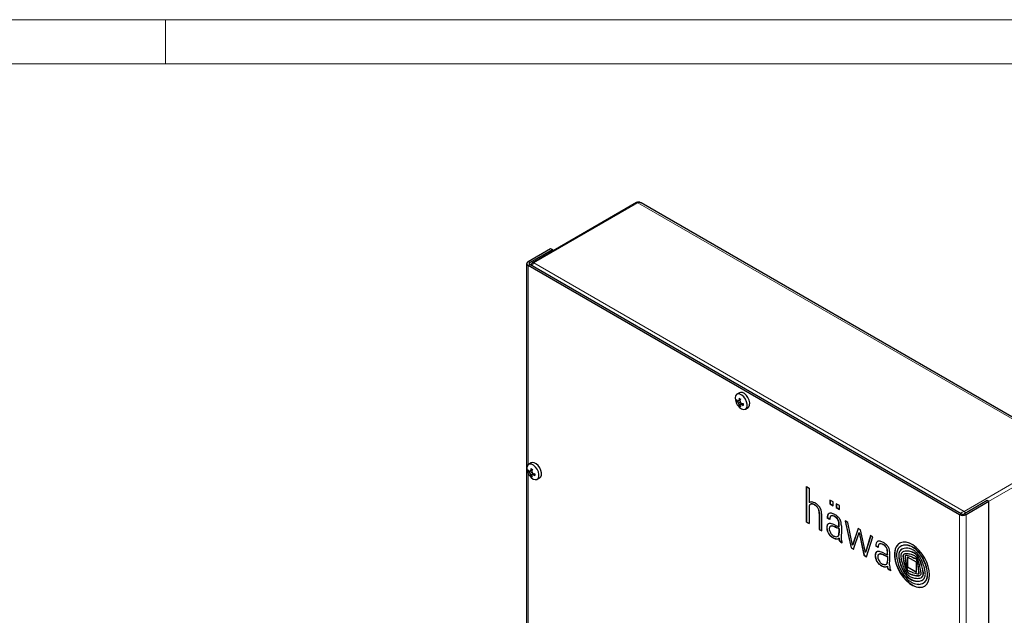
# Model space of a CAD drawing. Units: millimetres. Extents: x 0 to 420, y 0 to 297.
# Drawn here: x 210 to 344, y 216 to 297 of the extents above; entities that cross this region are included whole.
import ezdxf

# ---------------------------------------------------------------- set-up
doc = ezdxf.new("R2010")
doc.units = ezdxf.units.MM

msp = doc.modelspace()

# ---------------------------------------------------------------- linework, layer by layer
at = {"color": 7, "linetype": 'Continuous', "lineweight": 18}
for p, q in [((0, 297), (420, 297)), ((230, 291), (230, 297)), ((6, 291), (414.015, 291))]:
    msp.add_line(p, q, dxfattribs=at)
at = {"color": 7, "linetype": 'Continuous', "lineweight": 25}
for p, q in [((293.976, 272.172), (279.834, 264.008)), ((352.799, 238.525), (294.597, 272.124)), ((279.23, 264.17), (282.294, 265.939)), ((279.465, 264.034), (282.53, 265.802)), ((282.294, 265.939), (282.53, 265.802)), ((282.53, 265.802), (282.53, 265.564)), ((279.034, 263.898), (279.034, 125.086)), ((337.802, 229.812), (279.23, 263.625)), ((338.037, 229.949), (279.465, 263.761)), ((307.932, 246.368), (307.585, 246.168)), ((307.646, 245.283), (307.526, 245.211)), ((307.961, 245.326), (307.654, 245.117)), ((308.06, 245.105), (307.769, 244.939)), ((308.043, 245.373), (307.779, 245.264)), ((308.191, 244.908), (307.856, 244.75)), ((308.087, 245.467), (307.876, 245.373)), ((307.961, 245.326), (307.944, 245.332)), ((308.017, 245.254), (307.961, 245.326)), ((308.256, 244.916), (308.056, 244.761)), ((308.191, 244.908), (308.17, 244.967)), ((308.175, 244.853), (308.191, 244.908)), ((308.372, 244.897), (308.204, 244.776)), ((307.99, 244.673), (307.86, 244.603)), ((308.752, 244.147), (309.099, 244.348)), ((279.648, 236.839), (279.301, 236.639)), ((279.362, 235.754), (279.242, 235.682)), ((279.677, 235.797), (279.37, 235.588)), ((279.776, 235.576), (279.485, 235.41)), ((279.759, 235.844), (279.495, 235.735)), ((279.907, 235.379), (279.571, 235.221)), ((279.803, 235.938), (279.592, 235.844)), ((279.677, 235.797), (279.66, 235.803)), ((279.733, 235.725), (279.677, 235.797)), ((279.972, 235.387), (279.771, 235.232)), ((279.907, 235.379), (279.886, 235.438)), ((279.89, 235.324), (279.907, 235.379)), ((280.087, 235.368), (279.92, 235.247)), ((279.706, 235.144), (279.576, 235.074)), ((280.467, 234.618), (280.815, 234.819)), ((317.06, 233.621), (317.386, 233.433)), ((317.06, 228.803), (317.06, 233.621)), ((317.084, 228.817), (317.084, 233.607)), ((317.386, 233.433), (317.386, 231.446)), ((317.409, 231.46), (317.386, 231.446)), ((320.653, 231.547), (320.217, 231.799)), ((320.217, 231.799), (320.217, 231.282)), ((320.24, 231.785), (320.24, 231.296)), ((320.653, 231.03), (320.653, 231.547)), ((341.573, 231.717), (338.509, 229.949)), ((341.809, 231.581), (338.745, 229.812)), ((341.809, 231.581), (341.573, 231.717)), ((341.809, 92.769), (341.809, 231.581)), ((317.386, 230.752), (317.386, 228.615)), ((317.574, 231.227), (317.551, 231.213)), ((320.24, 231.296), (320.217, 231.282)), ((320.217, 231.282), (320.653, 231.03)), ((320.24, 231.296), (320.653, 231.057)), ((321.526, 231.043), (321.089, 231.295)), ((321.089, 231.295), (321.089, 230.778)), ((321.113, 230.792), (321.089, 230.778)), ((321.089, 230.778), (321.526, 230.527)), ((321.113, 231.281), (321.113, 230.792)), ((321.113, 230.792), (321.526, 230.554)), ((321.526, 230.527), (321.526, 231.043)), ((317.084, 228.817), (317.06, 228.803)), ((317.06, 228.803), (317.386, 228.615)), ((317.084, 228.817), (317.386, 228.642)), ((318.801, 229.983), (318.778, 229.97)), ((318.778, 229.97), (318.778, 227.811)), ((318.801, 229.983), (318.801, 227.825)), ((319.108, 227.62), (319.108, 229.779)), ((319.882, 229.369), (319.858, 229.355)), ((320.189, 229.164), (319.858, 229.355)), ((320.189, 229.191), (319.882, 229.369)), ((320.372, 229.65), (320.348, 229.637)), ((322.649, 228.758), (322.28, 228.971)), ((322.28, 228.971), (323.103, 225.315)), ((322.31, 228.953), (323.126, 225.328)), ((323.302, 225.687), (322.649, 228.758)), ((318.801, 227.825), (318.778, 227.811)), ((318.778, 227.811), (319.108, 227.62)), ((318.801, 227.825), (319.108, 227.648)), ((320.308, 228.249), (320.285, 228.235)), ((320.949, 228.404), (321.454, 228.179)), ((320.949, 228.133), (321.2, 228.027)), ((320.973, 228.146), (321.224, 228.04)), ((321.454, 228.179), (321.454, 228.479)), ((321.477, 228.193), (321.454, 228.179)), ((321.477, 227.924), (321.454, 227.911)), ((321.454, 227.911), (321.454, 227.338)), ((321.477, 228.193), (321.477, 228.493)), ((321.477, 227.924), (321.477, 227.351)), ((321.774, 227.592), (321.758, 226.799)), ((321.774, 228.285), (321.774, 227.593)), ((321.774, 227.593), (321.774, 227.592)), ((324.041, 227.954), (323.302, 225.687)), ((324.057, 227.945), (323.326, 225.701)), ((323.445, 225.117), (324.191, 227.375)), ((324.378, 227.76), (324.041, 227.954)), ((324.214, 227.388), (324.191, 227.375)), ((324.191, 227.375), (324.842, 224.31)), ((324.214, 227.388), (324.865, 224.324)), ((325.052, 224.68), (324.378, 227.76)), ((321.289, 226.871), (321.313, 226.885)), ((321.454, 226.624), (321.451, 226.526)), ((321.477, 226.637), (321.454, 226.624)), ((321.477, 226.637), (321.474, 226.54)), ((321.693, 226.156), (321.669, 226.142)), ((321.669, 226.142), (321.896, 226.011)), ((321.693, 226.156), (321.896, 226.039)), ((321.758, 226.799), (321.763, 226.505)), ((321.896, 226.011), (321.896, 226.094)), ((325.742, 226.972), (325.052, 224.68)), ((325.759, 226.963), (325.075, 224.694)), ((325.19, 224.11), (326.046, 226.797)), ((326.046, 226.797), (325.742, 226.972)), ((323.126, 225.328), (323.103, 225.315)), ((323.103, 225.315), (323.445, 225.117)), ((323.126, 225.328), (323.452, 225.14)), ((323.326, 225.701), (323.302, 225.687)), ((325.075, 224.694), (325.052, 224.68)), ((326.461, 225.571), (326.438, 225.557)), ((326.769, 225.366), (326.438, 225.557)), ((326.769, 225.393), (326.461, 225.571)), ((326.958, 225.858), (326.935, 225.844)), ((328.057, 224.694), (328.033, 224.681)), ((328.033, 224.381), (328.033, 224.681)), ((328.057, 224.395), (328.057, 224.694)), ((329.878, 225.538), (329.854, 225.524)), ((330.145, 224.767), (330.122, 224.753)), ((324.865, 224.324), (324.842, 224.31)), ((324.842, 224.31), (325.19, 224.11)), ((324.865, 224.324), (325.197, 224.133)), ((326.89, 224.451), (326.867, 224.437)), ((327.528, 224.606), (328.033, 224.381)), ((327.528, 224.334), (327.698, 224.264)), ((327.552, 224.348), (327.721, 224.278)), ((327.721, 224.278), (327.698, 224.264)), ((327.698, 224.264), (327.954, 224.15)), ((327.721, 224.278), (327.978, 224.164)), ((327.978, 224.164), (327.954, 224.15)), ((327.954, 224.15), (328.033, 224.113)), ((327.978, 224.164), (328.057, 224.127)), ((328.057, 224.395), (328.033, 224.381)), ((328.057, 224.127), (328.033, 224.113)), ((328.033, 224.113), (328.033, 223.539)), ((328.057, 223.553), (328.033, 223.539)), ((328.057, 224.127), (328.057, 223.553)), ((328.337, 223.003), (328.353, 223.795)), ((328.353, 223.795), (328.353, 224.541)), ((330.48, 224.26), (330.456, 224.246)), ((331.968, 223.361), (330.774, 224.05)), ((330.774, 222.677), (330.774, 224.05)), ((330.798, 222.69), (330.798, 224.036)), ((331.968, 221.987), (331.968, 223.361)), ((327.87, 223.073), (327.893, 223.087)), ((328.057, 222.839), (328.033, 222.826)), ((328.475, 222.213), (328.248, 222.344)), ((328.475, 222.24), (328.272, 222.358)), ((328.337, 222.993), (328.344, 222.667)), ((328.475, 222.213), (328.475, 222.296)), ((330.798, 222.69), (330.774, 222.677)), ((331.968, 221.987), (330.774, 222.677)), ((331.968, 222.015), (330.798, 222.69)), ((332.286, 221.793), (332.31, 221.806)), ((332.617, 221.284), (332.641, 221.297)), ((332.909, 220.524), (332.933, 220.538)), ((332.965, 220.557), (332.933, 220.538))]:
    msp.add_line(p, q, dxfattribs=at)
at = {"color": 8, "linetype": 'Continuous', "lineweight": 18}
for p, q in [((294.155, 272.154), (280.012, 263.99)), ((294.155, 272.154), (294.39, 272.185)), ((294.155, 272.154), (352.575, 238.428)), ((294.498, 272.166), (294.597, 272.124)), ((279.465, 264.034), (279.23, 264.17)), ((279.465, 263.761), (279.23, 263.625)), ((279.23, 263.625), (279.23, 236.586)), ((279.465, 263.761), (279.465, 264.034)), ((279.845, 263.692), (279.895, 263.808)), ((280.012, 263.99), (338.433, 230.264)), ((352.575, 238.428), (338.433, 230.264)), ((352.828, 237.991), (341.766, 231.606)), ((279.23, 235.426), (279.23, 152.21)), ((317.576, 231.228), (317.552, 231.214)), ((317.677, 231.266), (317.653, 231.253)), ((317.797, 231.274), (317.773, 231.261)), ((317.93, 231.253), (317.907, 231.239)), ((318.166, 231.156), (318.143, 231.142)), ((318.264, 231.095), (318.241, 231.082)), ((318.362, 231.02), (318.338, 231.007)), ((318.446, 230.94), (318.422, 230.927)), ((318.553, 230.813), (318.529, 230.8)), ((318.646, 230.668), (318.622, 230.655)), ((318.726, 230.48), (318.703, 230.466)), ((318.781, 230.24), (318.757, 230.227)), ((338.077, 230.076), (337.974, 229.985)), ((338.433, 230.264), (338.19, 230.155)), ((319.935, 229.751), (319.911, 229.738)), ((320.644, 229.667), (320.621, 229.653)), ((320.931, 229.535), (320.907, 229.521)), ((321.159, 229.364), (321.135, 229.351)), ((321.312, 229.184), (321.288, 229.171)), ((321.438, 228.891), (321.415, 228.878)), ((321.47, 228.682), (321.447, 228.668)), ((338.037, 229.949), (337.802, 229.812)), ((337.802, 91.001), (337.802, 229.812)), ((338.509, 229.949), (338.745, 229.812)), ((338.745, 91.001), (338.745, 229.812)), ((319.812, 228.018), (319.788, 228.004)), ((319.828, 228.285), (319.805, 228.272)), ((319.877, 227.658), (319.854, 227.645)), ((319.887, 228.449), (319.863, 228.436)), ((320.378, 228.276), (320.354, 228.263)), ((320.543, 228.282), (320.52, 228.268)), ((320.796, 228.216), (320.772, 228.203)), ((320.973, 228.146), (320.949, 228.133)), ((321.224, 228.04), (321.2, 228.027)), ((321.477, 228.493), (321.454, 228.479)), ((321.477, 227.351), (321.454, 227.338)), ((320.042, 227.278), (320.019, 227.265)), ((320.248, 227.004), (320.224, 226.991)), ((320.416, 226.852), (320.392, 226.839)), ((320.616, 226.72), (320.592, 226.706)), ((320.796, 226.628), (320.772, 226.615)), ((320.973, 226.564), (320.949, 226.551)), ((321.161, 226.537), (321.138, 226.523)), ((321.308, 226.556), (321.285, 226.542)), ((321.385, 226.946), (321.361, 226.933)), ((321.445, 227.067), (321.421, 227.053)), ((321.468, 227.187), (321.444, 227.174)), ((321.474, 226.54), (321.451, 226.526)), ((321.48, 226.43), (321.456, 226.417)), ((321.505, 226.338), (321.482, 226.324)), ((321.538, 226.283), (321.514, 226.269)), ((321.601, 226.218), (321.577, 226.205)), ((326.618, 226.12), (326.595, 226.106)), ((326.477, 224.67), (326.453, 224.656)), ((326.514, 225.953), (326.491, 225.939)), ((327.057, 225.887), (327.033, 225.874)), ((327.329, 225.831), (327.305, 225.817)), ((327.611, 225.67), (327.587, 225.656)), ((327.838, 225.459), (327.814, 225.445)), ((327.97, 225.239), (327.946, 225.226)), ((328.026, 225.057), (328.002, 225.044)), ((328.052, 224.85), (328.028, 224.837)), ((329.773, 224.926), (329.749, 224.912)), ((330.127, 225.643), (330.103, 225.629)), ((330.273, 224.818), (330.25, 224.805)), ((330.66, 225.682), (330.637, 225.668)), ((330.676, 224.877), (330.653, 224.864)), ((330.976, 224.854), (330.952, 224.84)), ((331.306, 225.492), (331.282, 225.479)), ((331.306, 224.771), (331.282, 224.758)), ((331.483, 225.403), (331.459, 225.39)), ((331.483, 224.714), (331.459, 224.7)), ((332.133, 224.886), (332.109, 224.872)), ((326.397, 224.428), (326.374, 224.415)), ((326.405, 224.093), (326.381, 224.08)), ((326.509, 223.708), (326.486, 223.694)), ((326.701, 223.358), (326.677, 223.344)), ((326.932, 224.471), (326.908, 224.457)), ((327.038, 224.488), (327.015, 224.475)), ((327.151, 224.48), (327.127, 224.466)), ((327.26, 224.455), (327.237, 224.441)), ((327.375, 224.416), (327.352, 224.402)), ((327.552, 224.348), (327.528, 224.334)), ((328.049, 223.41), (328.026, 223.396)), ((329.588, 224.421), (329.565, 224.407)), ((329.616, 223.926), (329.593, 223.912)), ((330.162, 224.249), (330.138, 224.236)), ((330.162, 224.202), (330.139, 224.189)), ((330.186, 223.945), (330.162, 223.931)), ((330.222, 223.708), (330.199, 223.694)), ((330.242, 224.429), (330.218, 224.416)), ((330.508, 224.27), (330.484, 224.256)), ((330.693, 224.265), (330.67, 224.251)), ((331.306, 224.085), (331.282, 224.072)), ((331.483, 224.014), (331.459, 224.001)), ((331.751, 223.9), (331.727, 223.887)), ((331.753, 224.581), (331.73, 224.567)), ((331.872, 224.49), (331.849, 224.476)), ((331.931, 223.813), (331.907, 223.8)), ((331.972, 223.781), (331.948, 223.767)), ((331.988, 224.372), (331.965, 224.359)), ((331.991, 223.754), (331.968, 223.74)), ((332.067, 223.58), (332.044, 223.566)), ((332.1, 224.233), (332.076, 224.219)), ((332.103, 223.461), (332.079, 223.447)), ((332.137, 223.325), (332.113, 223.311)), ((332.258, 223.987), (332.235, 223.974)), ((332.357, 223.805), (332.334, 223.791)), ((332.45, 223.611), (332.427, 223.597)), ((332.716, 224.122), (332.693, 224.108)), ((326.912, 223.123), (326.888, 223.11)), ((327.112, 222.973), (327.088, 222.959)), ((327.375, 222.83), (327.352, 222.816)), ((327.552, 222.766), (327.528, 222.752)), ((327.712, 222.739), (327.688, 222.726)), ((327.844, 222.747), (327.82, 222.734)), ((327.964, 222.786), (327.94, 222.773)), ((327.964, 223.148), (327.941, 223.135)), ((328.024, 223.269), (328.001, 223.255)), ((328.056, 222.666), (328.032, 222.653)), ((328.074, 222.569), (328.05, 222.555)), ((328.128, 222.471), (328.104, 222.458)), ((328.196, 222.407), (328.172, 222.394)), ((328.272, 222.358), (328.248, 222.344)), ((329.849, 223.008), (329.825, 222.994)), ((330.206, 222.198), (330.183, 222.184)), ((330.338, 223.169), (330.314, 223.156)), ((330.534, 222.536), (330.511, 222.522)), ((330.709, 222.155), (330.686, 222.141)), ((330.818, 221.987), (330.795, 221.974)), ((332.184, 223.099), (332.16, 223.086)), ((332.239, 222.777), (332.215, 222.763)), ((332.293, 222.383), (332.269, 222.37)), ((332.576, 223.304), (332.553, 223.29)), ((332.718, 222.883), (332.695, 222.869)), ((332.879, 222.165), (332.855, 222.151)), ((333.26, 222.966), (333.236, 222.952)), ((330.601, 221.593), (330.577, 221.579)), ((330.897, 221.904), (330.873, 221.891)), ((330.978, 221.849), (330.954, 221.835)), ((331.306, 221.707), (331.282, 221.694)), ((331.306, 220.995), (331.282, 220.982)), ((331.483, 221.652), (331.459, 221.638)), ((331.483, 220.923), (331.459, 220.909)), ((331.907, 221.559), (331.883, 221.546)), ((332.104, 221.54), (332.08, 221.527)), ((332.229, 220.79), (332.206, 220.776)), ((332.302, 221.545), (332.279, 221.532)), ((332.325, 221.817), (332.302, 221.803)), ((332.337, 221.551), (332.313, 221.537)), ((332.337, 221.916), (332.314, 221.903)), ((332.339, 221.854), (332.316, 221.84)), ((332.434, 221.574), (332.41, 221.561)), ((332.725, 221.356), (332.702, 221.343)), ((332.838, 221.481), (332.814, 221.467)), ((332.903, 221.644), (332.879, 221.63)), ((332.91, 221.925), (332.887, 221.912)), ((333.418, 221.172), (333.394, 221.159)), ((333.483, 221.934), (333.459, 221.921)), ((332.965, 220.557), (332.941, 220.543))]:
    msp.add_line(p, q, dxfattribs=at)
at = {"color": 8, "linetype": 'Continuous', "lineweight": 18, "flags": 128}
for points in [[(293.976, 272.172), (294.058, 272.188), (294.155, 272.154)], [(294.39, 272.185), (294.39, 272.185), (294.498, 272.166)], [(279.805, 263.565), (279.805, 263.565), (279.845, 263.692)], [(279.835, 264.008), (279.916, 264.024), (280.012, 263.99)], [(279.895, 263.808), (279.895, 263.808), (280.012, 263.99)], [(338.19, 230.155), (338.19, 230.155), (338.077, 230.076)]]:
    msp.add_lwpolyline(points, dxfattribs=at)
at = {"color": 7, "linetype": 'Continuous', "lineweight": 25, "flags": 128}
for points in [[(294.593, 272.122), (294.565, 272.142), (294.506, 272.164)], [(307.696, 244.65), (307.936, 244.377), (308.206, 244.184), (308.472, 244.097), (308.704, 244.124), (308.879, 244.263), (308.977, 244.499), (308.987, 244.807), (308.908, 245.153), (308.749, 245.499), (308.528, 245.808), (308.267, 246.046), (307.996, 246.189), (307.743, 246.219), (307.537, 246.135), (307.399, 245.944), (307.344, 245.669), (307.344, 245.669)], [(309.099, 244.348), (309.226, 244.464), (309.324, 244.7), (309.334, 245.008), (309.255, 245.353), (309.097, 245.699), (308.875, 246.008), (308.614, 246.247), (308.343, 246.389), (308.09, 246.42), (307.932, 246.368)], [(307.344, 245.669), (307.379, 245.338), (307.492, 245.002)], [(279.412, 235.121), (279.652, 234.848), (279.922, 234.655), (280.187, 234.568), (280.42, 234.595), (280.595, 234.734), (280.692, 234.971), (280.702, 235.278), (280.624, 235.624), (280.465, 235.97), (280.243, 236.279), (279.983, 236.517), (279.711, 236.66), (279.459, 236.69), (279.252, 236.606), (279.114, 236.415), (279.06, 236.14), (279.06, 236.14)], [(280.815, 234.819), (280.942, 234.935), (281.04, 235.171), (281.05, 235.479), (280.971, 235.824), (280.812, 236.17), (280.591, 236.479), (280.33, 236.718), (280.059, 236.86), (279.806, 236.891), (279.648, 236.839)], [(279.06, 236.14), (279.095, 235.809), (279.208, 235.473)], [(333.758, 221.641), (333.714, 222.187), (333.587, 222.764), (333.379, 223.349), (333.098, 223.923), (332.755, 224.464), (332.362, 224.953), (331.934, 225.372), (331.485, 225.706), (331.031, 225.942), (330.591, 226.073), (330.178, 226.094), (329.808, 226.003), (329.495, 225.805), (329.25, 225.506), (329.081, 225.117), (328.995, 224.652), (328.995, 224.128), (329.081, 223.564), (329.25, 222.98), (329.495, 222.398), (329.808, 221.838), (330.178, 221.321), (330.591, 220.865), (331.031, 220.487), (331.485, 220.2), (331.934, 220.016), (332.362, 219.939), (332.755, 219.975), (333.098, 220.12), (333.379, 220.37), (333.587, 220.715), (333.714, 221.144), (333.758, 221.641)], [(329.707, 225.955), (329.519, 225.819), (329.273, 225.519), (329.105, 225.13), (329.019, 224.666), (329.019, 224.142), (329.105, 223.578), (329.273, 222.994), (329.519, 222.412), (329.832, 221.852), (330.201, 221.334), (330.614, 220.878), (331.055, 220.5), (331.508, 220.214), (331.957, 220.029), (332.386, 219.953), (332.779, 219.988), (333.082, 220.109)], [(331.459, 224.001), (331.493, 223.986), (331.526, 223.972), (331.56, 223.958), (331.593, 223.944), (331.627, 223.929), (331.66, 223.915), (331.694, 223.901), (331.727, 223.887)], [(331.483, 224.014), (331.516, 224), (331.55, 223.986), (331.583, 223.972), (331.617, 223.957), (331.65, 223.943), (331.684, 223.929), (331.717, 223.915), (331.751, 223.9)]]:
    msp.add_lwpolyline(points, dxfattribs=at)
at = {"color": 7, "linetype": 'Continuous', "lineweight": 25}
for centre, radius, start, end in [((294.234, 271.673), 0.56, 60.99786, 118.40828), ((279.333, 263.898), 0.291, 110.78346, 249.21617), ((279.517, 263.898), 0.146, 110.78282, 249.21644), ((280.088, 263.58), 0.497, 119.57599, 168.0893), ((309.317, 245.821), 2, 204.15453, 215.84009), ((309.162, 245.276), 1.637, 173.98006, 182.26842), ((308.094, 245.85), 0.855, 228.41192, 239.06253), ((309.051, 246.359), 1.77, 211.01404, 218.15368), ((309.53, 246.203), 2.168, 210.05376, 215.65119), ((307.745, 247.175), 1.912, 267.4075, 271.02382), ((309.724, 245.721), 2.106, 201.79048, 207.46258), ((309.698, 243.663), 2.498, 136.81469, 140.15758), ((308.611, 244.698), 0.757, 176.08964, 187.23473), ((310.215, 245.339), 2.339, 172.97162, 179.15977), ((309.1, 247.338), 2.095, 234.83699, 241.55448), ((310.02, 243.239), 2.485, 142.2315, 144.89654), ((311.403, 243.841), 3.693, 153.37582, 156.86552), ((310.59, 245.92), 2.658, 193.67693, 198.2878), ((307.92, 246.919), 2.162, 273.59333, 277.55067), ((310.138, 246.772), 2.671, 219.13063, 223.76048), ((309.453, 246.761), 2.346, 237.82381, 244.08456), ((308.868, 248.271), 3.411, 258.8555, 262.7163), ((310.464, 244.703), 2.037, 174.79481, 181.45374), ((308.864, 245.988), 1.711, 234.08047, 242.30938), ((309.534, 245.201), 1.636, 199.00651, 206.40992), ((281.033, 236.292), 2, 204.15453, 215.84009), ((280.878, 235.747), 1.637, 173.98093, 182.26759), ((279.81, 236.322), 0.855, 228.41607, 239.06082), ((280.766, 236.83), 1.77, 211.01217, 218.15352), ((281.246, 236.674), 2.168, 210.0539, 215.65088), ((279.461, 237.644), 1.909, 267.40881, 271.0305), ((281.44, 236.192), 2.106, 201.79053, 207.46255), ((281.413, 234.135), 2.497, 136.81225, 140.15635), ((281.931, 235.81), 2.339, 172.9715, 179.15958), ((280.816, 237.81), 2.096, 234.83848, 241.55298), ((283.116, 234.313), 3.69, 153.37491, 156.86728), ((282.307, 236.392), 2.659, 193.67797, 198.28679), ((281.856, 237.245), 2.674, 219.13435, 223.75808), ((280.584, 238.74), 3.409, 258.8541, 262.71755), ((282.18, 235.174), 2.036, 174.79404, 181.45441), ((280.327, 235.169), 0.757, 176.09022, 187.23411), ((280.579, 236.459), 1.711, 234.08052, 242.30936), ((281.737, 233.709), 2.486, 142.23248, 144.89628), ((281.249, 235.672), 1.636, 199.0062, 206.41055), ((279.636, 237.389), 2.161, 273.59248, 277.55089), ((281.169, 237.231), 2.345, 237.82238, 244.086), ((317.624, 231.083), 0.434, 102.79763, 123.22453), ((317.994, 229.479), 2.08, 99.61709, 102.97136), ((317.721, 231.069), 0.467, 80.54517, 99.11083), ((317.552, 230.071), 1.48, 64.03005, 80.43127), ((317.51, 230.006), 1.555, 45.34144, 63.69497), ((318.544, 230.753), 1.158, 175.89546, 180.04241), ((323.404, 230.4), 6.031, 175.11943, 175.85505), ((317.88, 230.873), 0.487, 166.31073, 175.30592), ((318.132, 230.81), 0.747, 160.44409, 166.18164), ((317.668, 230.976), 0.254, 147.27991, 160.67865), ((317.897, 230.826), 0.528, 140.49397, 147.02022), ((317.663, 231.02), 0.224, 119.6743, 140.70192), ((317.733, 230.893), 0.368, 102.49539, 119.38153), ((317.756, 230.907), 0.368, 102.49539, 119.38153), ((317.739, 230.858), 0.404, 85.16208, 102.26928), ((317.763, 230.871), 0.404, 85.16208, 102.26928), ((317.705, 230.411), 0.852, 76.3025, 85.39209), ((317.728, 230.425), 0.852, 76.3025, 85.39209), ((317.682, 230.353), 0.914, 59.74408, 75.804), ((317.706, 230.367), 0.914, 59.74408, 75.804), ((317.379, 229.804), 1.541, 56.0018, 60.27713), ((317.403, 229.818), 1.541, 56.0018, 60.27713), ((317.673, 230.243), 1.012, 48.94909, 55.92519), ((317.697, 230.257), 1.012, 48.94909, 55.92519), ((317.498, 230.04), 1.281, 43.82501, 49.00316), ((317.521, 230.053), 1.281, 43.82501, 49.00316), ((317.467, 230.012), 1.323, 36.57888, 43.79567), ((317.491, 230.025), 1.323, 36.57888, 43.79567), ((317.544, 230.067), 1.228, 28.56498, 36.61246), ((317.567, 230.081), 1.228, 28.56498, 36.61246), ((317.373, 229.851), 1.762, 29.55463, 45.71778), ((317.697, 230.148), 1.055, 17.54334, 28.68541), ((317.72, 230.162), 1.055, 17.54334, 28.68541), ((317.296, 230.021), 1.475, 8.03063, 17.5723), ((317.32, 230.034), 1.475, 8.03063, 17.5723), ((316.542, 229.918), 2.236, 1.31146, 7.92837), ((316.566, 229.932), 2.236, 1.31146, 7.92837), ((317.771, 230.067), 1.31, 16.53659, 29.92004), ((316.992, 229.842), 2.12, 10.60303, 16.38436), ((317.743, 229.981), 1.357, 3.48974, 10.64849), ((308.26, 229.427), 10.855, 2.39243, 3.36261), ((320.293, 229.614), 0.402, 103.2781, 162.04996), ((320.34, 229.227), 0.79, 66.23958, 100.13269), ((316.672, 229.778), 2.436, 0.01472, 2.40452), ((320.826, 229.416), 0.97, 160.63809, 183.5978), ((320.85, 229.43), 0.97, 160.63809, 183.5978), ((320.34, 229.612), 0.429, 123.36525, 161.0179), ((321.208, 229.184), 1.019, 162.38785, 181.1236), ((320.481, 229.42), 0.255, 124.28646, 163.37438), ((320.503, 229.343), 0.331, 69.19771, 120.00172), ((320.526, 229.354), 0.334, 69.32094, 117.51978), ((320.207, 228.378), 1.34, 58.5103, 72.01486), ((320.23, 228.392), 1.34, 58.5103, 72.01486), ((319.693, 227.543), 2.594, 62.80147, 68.14336), ((320.306, 228.739), 1.249, 55.39118, 62.73179), ((320.117, 228.225), 1.518, 47.88325, 58.63687), ((320.14, 228.238), 1.518, 47.88325, 58.63687), ((314.331, 220.034), 11.808, 54.93629, 55.5203), ((320.392, 228.673), 1.254, 49.15836, 54.85538), ((320.52, 228.673), 0.915, 32.92617, 47.76704), ((320.544, 228.687), 0.915, 32.92617, 47.76704), ((317.558, 225.384), 5.597, 47.92755, 49.2281), ((320.526, 228.667), 0.913, 13.33744, 33.45914), ((320.446, 228.587), 1.284, 40.70504, 47.83124), ((320.55, 228.681), 0.913, 13.33744, 33.45914), ((320.04, 228.561), 1.411, 4.34499, 12.97142), ((319.906, 228.12), 1.997, 35.33943, 40.75917), ((320.063, 228.575), 1.411, 4.34499, 12.97142), ((318.846, 228.477), 2.608, 0.04507, 4.20312), ((318.87, 228.491), 2.608, 0.04507, 4.20312), ((320.765, 228.728), 0.945, 25.65318, 35.35211), ((319.644, 228.19), 2.188, 21.33818, 25.66488), ((320.919, 228.686), 0.82, 12.77005, 21.43715), ((315.579, 227.491), 6.293, 11.56026, 12.63302), ((320.918, 228.581), 0.843, 4.0566, 11.68921), ((338.273, 230.722), 1.025, 242.60987, 297.39026), ((338.273, 230.403), 0.512, 242.60967, 297.39058), ((320.791, 228.078), 1.005, 168.90281, 184.22444), ((321.474, 228.124), 1.69, 184.05728, 196.46579), ((320.379, 228.158), 0.585, 151.72101, 168.84077), ((320.814, 228.092), 1.005, 168.90281, 184.22444), ((321.498, 228.137), 1.69, 184.05728, 196.46579), ((320.402, 228.172), 0.585, 151.72101, 168.84077), ((321.461, 228.118), 1.676, 196.38822, 210.59673), ((320.181, 228.271), 0.358, 99.53313, 152.60823), ((321.485, 228.131), 1.676, 196.38822, 210.59673), ((320.217, 228.274), 0.374, 122.82149, 152.03636), ((320.224, 227.916), 0.716, 71.30884, 98.21175), ((320.984, 227.891), 0.844, 170.36156, 184.41604), ((321.197, 227.916), 1.058, 184.84835, 204.63408), ((320.46, 227.983), 0.312, 145.88322, 170.97717), ((320.413, 228.012), 0.257, 103.20555, 145.39829), ((321.281, 227.934), 1.143, 203.72602, 227.54098), ((320.436, 228.028), 0.255, 103.04651, 119.92858), ((320.452, 227.826), 0.448, 81.32845, 102.60054), ((320.476, 227.839), 0.448, 81.32845, 102.60054), ((319.136, 224.418), 4.378, 68.04895, 72.48613), ((320.343, 227.07), 1.212, 69.268, 81.63298), ((320.367, 227.083), 1.212, 69.268, 81.63298), ((318.821, 223.63), 5.227, 65.97596, 68.08078), ((319.2, 223.981), 4.505, 67.15673, 69.5756), ((319.224, 223.995), 4.505, 67.15673, 69.5756), ((319.446, 223.865), 4.516, 63.59932, 67.13841), ((319.469, 223.879), 4.516, 63.59932, 67.13841), ((320.062, 227.335), 1.391, 353.35046, 0.11073), ((320.086, 227.349), 1.391, 353.35046, 0.11073), ((290.846, 226.527), 30.985, 3.57363, 3.91245), ((319.889, 228.339), 1.886, 358.37858, 3.64149), ((321.323, 228.027), 1.511, 210.31387, 223.32933), ((321.347, 228.041), 1.511, 210.31387, 223.32933), ((321.25, 227.959), 1.411, 223.36571, 232.582), ((321.273, 227.973), 1.411, 223.36571, 232.582), ((321.48, 228.263), 1.792, 232.63795, 240.31208), ((321.503, 228.277), 1.792, 232.63795, 240.31208), ((321.26, 227.914), 1.113, 227.63821, 244.02784), ((321.662, 228.59), 2.166, 240.39708, 245.73778), ((321.686, 228.603), 2.166, 240.39708, 245.73778), ((321.195, 227.799), 0.982, 244.4879, 255.48261), ((321.279, 227.733), 1.228, 245.63588, 254.42287), ((321.302, 227.747), 1.228, 245.63588, 254.42287), ((321.094, 227.369), 0.541, 254.41408, 284.49318), ((321.149, 227.255), 0.732, 254.19471, 269.16849), ((321.172, 227.269), 0.732, 254.19471, 269.16849), ((321.144, 227.043), 0.52, 269.28521, 285.66386), ((321.168, 227.057), 0.52, 269.28521, 285.66386), ((321.158, 227.098), 0.261, 285.80178, 320.93075), ((321.137, 227.064), 0.542, 285.82875, 305.74156), ((321.159, 227.081), 0.546, 285.86748, 299.94319), ((321.179, 227.114), 0.266, 300.15636, 320.79407), ((321.11, 227.133), 0.321, 321.48065, 345.63149), ((321.134, 227.146), 0.321, 321.48065, 345.63149), ((320.626, 227.269), 0.824, 344.84966, 353.39851), ((320.649, 227.282), 0.824, 344.84966, 353.39851), ((322.143, 226.508), 0.693, 178.45139, 187.5471), ((321.818, 226.466), 0.366, 187.84227, 202.94033), ((322.167, 226.521), 0.693, 178.45139, 187.5471), ((321.842, 226.48), 0.366, 187.84227, 202.94033), ((321.696, 226.413), 0.232, 202.60971, 218.41487), ((321.72, 226.427), 0.232, 202.60971, 218.41487), ((321.853, 226.536), 0.431, 218.26353, 230.22204), ((321.876, 226.55), 0.431, 218.26353, 230.22204), ((321.941, 226.642), 0.569, 230.22946, 241.46308), ((321.964, 226.655), 0.569, 230.22946, 241.46308), ((323.62, 226.542), 1.858, 181.15307, 184.58308), ((322.585, 226.461), 0.819, 184.68566, 192.00012), ((322.14, 226.368), 0.364, 192.39354, 210.68131), ((322.18, 226.388), 0.409, 210.14514, 225.88394), ((326.935, 225.777), 0.473, 135.97898, 159.96548), ((326.959, 225.791), 0.473, 135.97898, 159.96548), ((326.876, 225.821), 0.4, 84.93241, 134.60378), ((326.89, 225.851), 0.383, 122.1181, 135.31206), ((326.813, 224.941), 1.282, 64.08727, 85.58382), ((326.53, 224.331), 1.955, 49.79301, 64.45257), ((326.944, 224.36), 0.573, 148.9427, 174.57871), ((326.968, 224.374), 0.573, 148.9427, 174.57871), ((327.397, 225.619), 0.962, 160.54384, 183.69624), ((326.767, 224.464), 0.368, 108.65869, 148.49826), ((327.421, 225.633), 0.962, 160.54384, 183.69624), ((326.8, 224.469), 0.38, 122.60112, 148.15273), ((326.793, 224.362), 0.473, 84.04334, 107.67559), ((328.493, 225.348), 1.724, 174.30567, 179.4033), ((327.519, 225.448), 0.745, 162.99294, 174.53504), ((327.132, 225.572), 0.339, 134.44459, 163.94088), ((326.739, 223.775), 1.063, 72.31789, 84.43271), ((327.047, 225.651), 0.223, 93.38944, 133.03093), ((327.071, 225.66), 0.228, 93.64693, 119.66278), ((327.058, 225.311), 0.563, 63.96875, 92.48241), ((327.081, 225.325), 0.563, 63.96875, 92.48241), ((326, 221.41), 3.54, 67.55295, 72.54679), ((326.508, 224.088), 1.904, 55.47106, 65.26498), ((326.532, 224.102), 1.904, 55.47106, 65.26498), ((324.755, 218.38), 6.816, 65.98518, 67.60207), ((326.954, 224.749), 1.107, 39.00256, 55.09237), ((326.978, 224.763), 1.107, 39.00256, 55.09237), ((326.488, 224.265), 2.032, 40.21504, 50.08321), ((327.137, 224.89), 0.876, 22.53913, 39.3627), ((327.16, 224.903), 0.876, 22.53913, 39.3627), ((327.029, 224.842), 0.994, 11.69947, 22.69135), ((327.053, 224.856), 0.994, 11.69947, 22.69135), ((326.7, 224.775), 1.33, 2.65032, 11.65248), ((326.723, 224.789), 1.33, 2.65032, 11.65248), ((321.384, 224.553), 6.651, 1.10427, 2.44736), ((327.11, 224.791), 1.218, 20.53854, 40.24331), ((321.407, 224.566), 6.651, 1.10427, 2.44736), ((326.901, 224.705), 1.444, 6.57937, 20.80691), ((325.256, 224.535), 3.097, 0.09668, 6.21064), ((330.789, 224.39), 1.521, 147.57906, 185.64665), ((330.403, 224.573), 1.098, 105.81401, 144.8182), ((330.371, 224.399), 0.807, 140.45911, 179.40587), ((330.395, 224.412), 0.807, 140.45911, 179.40587), ((330.531, 224.2), 1.057, 102.52064, 137.67819), ((330.561, 224.207), 1.067, 120.09738, 137.62215), ((330.479, 224.234), 0.636, 133.65403, 170.11418), ((330.419, 224.599), 1.084, 105.63196, 119.94009), ((330.369, 224.325), 0.495, 103.96738, 131.6657), ((330.472, 224.266), 1.412, 83.30665, 105.13425), ((330.496, 224.28), 1.412, 83.30665, 105.13425), ((330.395, 224.334), 0.5, 104.03056, 119.92151), ((330.745, 222.823), 2.043, 92.58403, 104.01971), ((330.768, 222.837), 2.043, 92.58403, 104.01971), ((330.619, 223.558), 1.705, 67.10678, 100.72953), ((330.391, 223.635), 2.048, 64.18352, 83.10166), ((330.705, 223.619), 1.246, 78.55257, 92.40178), ((330.414, 223.649), 2.048, 64.18352, 83.10166), ((330.728, 223.633), 1.246, 78.55257, 92.40178), ((330.279, 221.435), 3.471, 73.19256, 78.81263), ((330.302, 221.448), 3.471, 73.19256, 78.81263), ((329.857, 222.434), 3.362, 61.53368, 64.90866), ((330.47, 223.016), 2.263, 64.08267, 68.96392), ((330.001, 220.5), 4.446, 70.85529, 73.25006), ((329.88, 222.448), 3.362, 61.53368, 64.90866), ((330.025, 220.514), 4.446, 70.85529, 73.25006), ((330.188, 223.127), 2.596, 42.24702, 60.66763), ((330.613, 223.32), 1.927, 55.27181, 63.94037), ((331.019, 223.464), 1.312, 57.22386, 70.41076), ((330.211, 223.14), 2.596, 42.24702, 60.66763), ((331.043, 223.478), 1.312, 57.22386, 70.41076), ((330.916, 223.757), 1.395, 47.00532, 55.2832), ((329.771, 222.528), 3.075, 38.8851, 47.02991), ((328.377, 221.416), 5.087, 31.95792, 42.80121), ((328.4, 221.429), 5.087, 31.95792, 42.80121), ((327.681, 224.275), 1.314, 173.89647, 188.53198), ((328.061, 224.329), 1.698, 188.42454, 201.93329), ((327.704, 224.288), 1.314, 173.89647, 188.53198), ((328.084, 224.342), 1.698, 188.42454, 201.93329), ((328.003, 224.299), 1.634, 201.70688, 215.73718), ((328.027, 224.312), 1.634, 201.70688, 215.73718), ((327.817, 224.157), 1.4, 215.50377, 228.45072), ((327.84, 224.171), 1.4, 215.50377, 228.45072), ((327.711, 224.1), 0.992, 177.18496, 205.30312), ((327.37, 224.098), 0.652, 161.55379, 175.49851), ((326.954, 224.239), 0.212, 137.01482, 162.01481), ((327.02, 224.172), 0.306, 111.35856, 136.32486), ((327.855, 224.137), 1.138, 203.8715, 220.49581), ((327.042, 224.187), 0.304, 111.30658, 119.97837), ((327.005, 224.203), 0.272, 87.92368, 110.82012), ((327.028, 224.217), 0.272, 87.92368, 110.82012), ((327.804, 224.066), 1.053, 219.39079, 244.58986), ((326.983, 223.313), 1.162, 82.86925, 88.43924), ((327.007, 223.327), 1.162, 82.86925, 88.43924), ((327.051, 223.877), 0.594, 71.81552, 82.66667), ((327.075, 223.891), 0.594, 71.81552, 82.66667), ((325.781, 219.951), 4.72, 70.56953, 72.04179), ((325.805, 219.964), 4.72, 70.56953, 72.04179), ((326.205, 221.155), 3.444, 67.39493, 70.54631), ((326.228, 221.169), 3.444, 67.39493, 70.54631), ((327.273, 223.458), 0.755, 344.39076, 355.3094), ((327.297, 223.472), 0.755, 344.39076, 355.3094), ((325.996, 223.571), 2.037, 355.07974, 359.10942), ((326.02, 223.585), 2.037, 355.07974, 359.10942), ((333.755, 224.525), 4.488, 183.63855, 202.31884), ((331.874, 224.29), 2.312, 177.09409, 189.40629), ((331.898, 224.303), 2.312, 177.09409, 189.40629), ((335.007, 224.795), 5.486, 189.26494, 199.16557), ((335.031, 224.809), 5.486, 189.26494, 199.16557), ((330.301, 224.254), 0.457, 168.62905, 183.19671), ((332.659, 224.368), 2.818, 182.84147, 190.23395), ((337.379, 225.209), 7.613, 190.15433, 194.73964), ((330.365, 224.242), 0.227, 130.34787, 181.68984), ((330.567, 224.217), 0.429, 177.52924, 183.81017), ((334.96, 224.503), 4.832, 183.73402, 186.80185), ((330.59, 224.231), 0.429, 177.52924, 183.81017), ((330.389, 224.256), 0.227, 130.34787, 181.68984), ((334.984, 224.517), 4.832, 183.73402, 186.80185), ((333.689, 224.352), 3.552, 186.81561, 190.67471), ((333.713, 224.366), 3.552, 186.81561, 190.67471), ((340.764, 225.683), 10.751, 190.66011, 193.59707), ((330.487, 224.043), 0.459, 103.71338, 125.8602), ((340.788, 225.697), 10.751, 190.66011, 193.59707), ((330.505, 224.067), 0.448, 119.95705, 125.9776), ((330.597, 223.565), 0.95, 82.19784, 103.30911), ((330.476, 224.2), 0.0498, 140.2575, 185.02196), ((333.019, 224.258), 2.593, 181.37509, 183.62567), ((336.564, 224.485), 6.145, 183.6527, 187.64684), ((330.498, 224.173), 0.0839, 99.49215, 136.0873), ((367.802, 228.655), 37.661, 187.61069, 188.34078), ((330.522, 224.185), 0.0855, 99.64927, 119.79987), ((330.564, 223.762), 0.501, 77.83287, 99.16802), ((330.588, 223.775), 0.501, 77.83287, 99.16802), ((329.878, 220.413), 3.919, 69.00082, 78.3442), ((329.901, 220.427), 3.919, 69.00082, 78.3442), ((329.457, 214.446), 10.14, 81.26828, 82.81033), ((330.65, 222.243), 2.252, 73.68836, 81.15414), ((330.769, 222.647), 1.831, 67.85932, 73.72096), ((329.511, 219.414), 4.983, 66.98723, 69.17837), ((329.535, 219.428), 4.983, 66.98723, 69.17837), ((324.831, 207.993), 17.642, 66.9344, 67.93238), ((330.905, 221.958), 2.097, 61.43934, 66.89851), ((331.25, 223.818), 0.889, 47.69629, 57.39381), ((331.534, 223.753), 0.516, 49.63833, 66.18861), ((330.928, 221.972), 2.097, 61.43934, 66.89851), ((331.274, 223.832), 0.889, 47.69629, 57.39381), ((330.844, 223.367), 1.496, 41.51549, 47.82644), ((331.546, 223.762), 0.502, 36.85963, 49.92259), ((330.868, 223.381), 1.496, 41.51549, 47.82644), ((331.826, 223.656), 0.165, 42.30805, 60.62897), ((331.85, 223.67), 0.165, 42.30805, 60.62897), ((330.477, 222.95), 1.844, 33.01276, 37.11587), ((331.843, 223.67), 0.143, 29.32252, 42.81146), ((330.647, 223.191), 1.761, 35.72119, 41.54362), ((331.176, 223.291), 0.91, 17.60624, 29.55922), ((331.867, 223.684), 0.143, 29.32252, 42.81146), ((330.67, 223.204), 1.761, 35.72119, 41.54362), ((331.2, 223.305), 0.91, 17.60624, 29.55922), ((331.05, 223.322), 1.161, 25.675, 33.02572), ((327.761, 222.22), 4.489, 15.86244, 17.45031), ((327.784, 222.234), 4.489, 15.86244, 17.45031), ((329.699, 222.508), 2.929, 30.02996, 35.74368), ((329.997, 222.854), 2.165, 12.18814, 15.88751), ((327.127, 221.437), 5.513, 23.07447, 25.66985), ((329.723, 222.522), 2.929, 30.02996, 35.74368), ((330.02, 222.868), 2.165, 12.18814, 15.88751), ((314.525, 219.529), 18.016, 11.43089, 12.16417), ((329.289, 222.138), 3.695, 25.71372, 38.89359), ((330.155, 222.726), 2.222, 18.44624, 23.09503), ((329.045, 222.129), 3.686, 26.8143, 30.04323), ((329.068, 222.142), 3.686, 26.8143, 30.04323), ((320.022, 219.353), 12.902, 16.73451, 18.41993), ((328.116, 221.66), 4.725, 24.20331, 26.81456), ((328.14, 221.673), 4.725, 24.20331, 26.81456), ((327.657, 221.452), 5.229, 20.57767, 24.21244), ((327.681, 221.466), 5.229, 20.57767, 24.21244), ((324.256, 219.708), 9.284, 21.83889, 25.75207), ((328.242, 221.309), 5.258, 18.2065, 32.16129), ((328.265, 221.323), 5.258, 18.2065, 32.16129), ((327.989, 224.358), 1.664, 228.5903, 237.20896), ((328.013, 224.372), 1.664, 228.5903, 237.20896), ((328.157, 224.618), 1.973, 237.2124, 245.92745), ((328.18, 224.632), 1.973, 237.2124, 245.92745), ((327.802, 224.133), 1.113, 246.14085, 255.7795), ((327.87, 223.978), 1.272, 245.96099, 254.4301), ((327.894, 223.992), 1.272, 245.96099, 254.4301), ((327.697, 223.71), 0.678, 255.59647, 270.58977), ((327.732, 223.476), 0.752, 254.3123, 266.69042), ((327.755, 223.49), 0.752, 254.3123, 266.69042), ((327.72, 223.287), 0.562, 266.74462, 280.21725), ((327.7, 223.426), 0.393, 270.63398, 289.34408), ((327.744, 223.301), 0.562, 266.74462, 280.21725), ((327.735, 223.202), 0.476, 280.3069, 295.53942), ((327.746, 223.288), 0.248, 289.79556, 321.75431), ((327.758, 223.215), 0.476, 280.3069, 295.53942), ((327.767, 223.305), 0.252, 300.18419, 321.6151), ((327.6, 223.481), 0.786, 295.6653, 303.50033), ((327.672, 223.343), 0.34, 322.17079, 344.95258), ((327.696, 223.357), 0.34, 322.17079, 344.95258), ((327.624, 223.493), 0.784, 295.66309, 300.005), ((329.514, 222.728), 1.484, 176.2312, 182.90455), ((328.434, 222.676), 0.403, 183.29471, 197.46436), ((328.313, 222.637), 0.275, 197.34194, 220.70729), ((329.538, 222.742), 1.484, 176.2312, 182.90455), ((328.457, 222.69), 0.403, 183.29471, 197.46436), ((328.336, 222.651), 0.275, 197.34194, 220.70729), ((328.422, 222.729), 0.418, 220.51978, 233.33521), ((328.445, 222.743), 0.418, 220.51978, 233.33521), ((328.665, 223.063), 0.831, 233.61117, 239.90182), ((328.689, 223.076), 0.831, 233.61117, 239.90182), ((328.51, 223), 0.173, 178.83562, 182.2111), ((329.431, 222.692), 1.088, 181.35493, 188.40349), ((328.836, 222.606), 0.486, 188.6314, 201.30407), ((328.612, 222.518), 0.246, 201.10159, 209.98727), ((328.889, 222.677), 0.565, 209.94723, 215.27235), ((328.658, 222.515), 0.283, 215.25824, 220.90492), ((329.428, 223.182), 1.301, 220.93061, 222.90524), ((334.972, 224.965), 5.781, 201.77212, 215.80849), ((334.889, 224.746), 5.358, 199.08149, 208.55636), ((334.912, 224.759), 5.358, 199.08149, 208.55636), ((334.957, 224.579), 5.11, 194.82084, 203.51474), ((334.115, 224.316), 4.473, 208.46035, 217.73023), ((334.138, 224.33), 4.473, 208.46035, 217.73023), ((334.705, 224.463), 4.832, 203.44661, 212.10426), ((335.569, 224.434), 5.408, 193.66966, 200.70313), ((335.592, 224.447), 5.408, 193.66966, 200.70313), ((333.306, 223.577), 2.988, 200.68348, 208.73028), ((333.33, 223.591), 2.988, 200.68348, 208.73028), ((336.072, 224.008), 5.592, 188.39446, 193.26381), ((334.265, 223.581), 3.736, 193.24578, 197.29751), ((331.812, 222.757), 1.284, 208.6613, 217.58231), ((331.544, 222.736), 0.886, 197.44188, 209.72019), ((331.836, 222.77), 1.284, 208.6613, 217.58231), ((330.902, 222.369), 0.147, 209.47372, 222.62764), ((330.913, 222.378), 0.161, 222.07689, 240.86013), ((331.253, 222.32), 0.547, 217.40241, 229.37549), ((331.948, 224.307), 2.35, 241.73669, 246.60694), ((336.835, 235.642), 14.693, 246.6646, 247.79598), ((333.902, 228.453), 6.93, 247.79167, 249.36181), ((314.502, 219.515), 18.016, 11.43089, 12.16417), ((327.027, 222.045), 5.238, 7.88206, 11.45929), ((327.05, 222.059), 5.238, 7.88206, 11.45929), ((187.726, 202.833), 145.858, 7.69756, 7.85369), ((187.749, 202.846), 145.858, 7.69756, 7.85369), ((326.45, 221.578), 5.873, 3.17177, 7.74813), ((326.474, 221.591), 5.873, 3.17177, 7.74813), ((328.67, 221.95), 3.873, 12.49315, 16.76477), ((303.134, 216.312), 30.023, 11.75353, 12.45738), ((328.915, 221.67), 3.691, 5.66933, 11.83884), ((326.532, 221.029), 6.431, 16.62952, 20.58633), ((326.556, 221.042), 6.431, 16.62952, 20.58633), ((328.809, 221.664), 3.797, 2.07515, 5.60823), ((327.822, 221.404), 5.088, 8.4427, 16.74032), ((327.846, 221.418), 5.088, 8.4427, 16.74032), ((324.36, 220.913), 8.585, 6.68353, 8.29352), ((328.987, 221.587), 4.193, 10.40683, 22.04438), ((324.384, 220.926), 8.585, 6.68353, 8.29352), ((328.007, 221.425), 5.187, 4.33131, 10.21405), ((328.529, 221.394), 4.958, 6.09481, 18.31255), ((328.553, 221.408), 4.958, 6.09481, 18.31255), ((332.965, 223.448), 3.267, 214.81569, 238.99508), ((332.196, 222.775), 2.013, 216.46743, 243.00889), ((332.219, 222.789), 2.013, 216.46743, 243.00889), ((331.892, 222.688), 1.505, 211.76485, 228.45942), ((331.23, 222.306), 0.547, 217.40241, 229.37549), ((331.161, 222.225), 0.441, 229.28515, 242.06021), ((331.566, 222.323), 1.016, 228.5788, 241.0512), ((331.185, 222.239), 0.441, 229.28515, 242.06021), ((332.058, 223.94), 2.376, 242.32465, 250.94717), ((332.082, 223.953), 2.376, 242.32465, 250.94717), ((331.88, 222.907), 1.679, 241.31472, 249.1622), ((332.559, 225.427), 3.946, 251.12053, 253.81268), ((333.937, 228.371), 7.518, 249.31859, 250.75209), ((332.126, 222.778), 1.984, 244.83636, 250.35973), ((332.505, 222.8), 2.475, 240.40333, 245.00866), ((332.583, 225.441), 3.946, 251.12053, 253.81268), ((332.15, 222.791), 1.984, 244.83636, 250.35973), ((333.391, 227.092), 5.476, 249.33577, 253.03206), ((332.331, 224.618), 3.105, 253.69751, 261.70895), ((331.913, 222.554), 1.358, 250.50377, 261.5997), ((332.199, 222.901), 2.125, 249.63349, 270.19045), ((332.354, 224.632), 3.105, 253.69751, 261.70895), ((332.222, 222.914), 2.125, 249.63349, 270.19045), ((333.737, 235.37), 14.304, 261.86953, 262.78773), ((332.504, 224.168), 2.42, 252.93537, 260.85949), ((332.175, 223.568), 2.043, 261.79202, 267.35393), ((332.198, 223.582), 2.043, 261.79202, 267.35393), ((332.086, 222.269), 1.099, 262.44244, 277.66012), ((332.145, 222.898), 1.373, 267.30842, 275.5967), ((332.168, 222.912), 1.373, 267.30842, 275.5967), ((332.188, 222.193), 0.419, 260.60771, 276.33014), ((332.203, 221.885), 1.109, 270.12744, 305.09547), ((332.221, 221.924), 1.135, 270.3989, 299.38705), ((331.772, 224.458), 3.31, 277.98972, 281.48404), ((332.22, 221.908), 0.133, 276.175, 308.08806), ((332.251, 221.809), 0.278, 275.65496, 282.8592), ((332.271, 221.836), 0.0449, 313.31802, 5.02633), ((332.275, 221.822), 0.278, 275.65496, 282.8592), ((332.246, 221.917), 0.128, 299.94617, 308.39384), ((331.155, 226.584), 5.178, 282.92438, 284.02963), ((330.944, 221.828), 1.372, 0.50842, 3.13197), ((332.295, 221.85), 0.0449, 313.31802, 5.02633), ((330.968, 221.841), 1.372, 0.50842, 3.13197), ((331.179, 226.598), 5.178, 282.92438, 284.02963), ((332.354, 221.791), 0.237, 283.86116, 305.34696), ((332.313, 221.81), 0.607, 281.19575, 309.75616), ((332.376, 221.808), 0.241, 283.94905, 296.59251), ((332.28, 221.892), 0.362, 305.66002, 324.36302), ((332.411, 221.785), 0.194, 327.35965, 4.78822), ((332.34, 221.817), 0.601, 300.00858, 309.85596), ((332.309, 221.811), 0.611, 310.02411, 325.80237), ((332.332, 221.824), 0.611, 310.02411, 325.80237), ((332.45, 221.707), 0.436, 326.59608, 349.81627), ((332.474, 221.721), 0.436, 326.59608, 349.81627), ((332.341, 221.641), 0.831, 306.98749, 342.0355), ((331.979, 221.794), 0.915, 349.69092, 7.3984), ((332.003, 221.808), 0.915, 349.69092, 7.3984), ((332.329, 221.469), 1.11, 303.47978, 343.76654), ((332.353, 221.482), 1.11, 303.47978, 343.76654), ((332.118, 221.715), 1.066, 341.95294, 5.46748), ((331.61, 221.694), 1.863, 343.29802, 6.9932), ((331.634, 221.708), 1.863, 343.29802, 6.9932), ((332.304, 222.27), 1.91, 243.74775, 269.63628), ((332.285, 221.623), 1.264, 270.31968, 301.28994)]:
    msp.add_arc(centre, radius, start, end, dxfattribs=at)
at = {"color": 8, "linetype": 'Continuous', "lineweight": 18}
msp.add_arc((338.186, 229.853), 0.48, 20.55508, 58.9821, dxfattribs=at)

doc.saveas('drawing.dxf')
